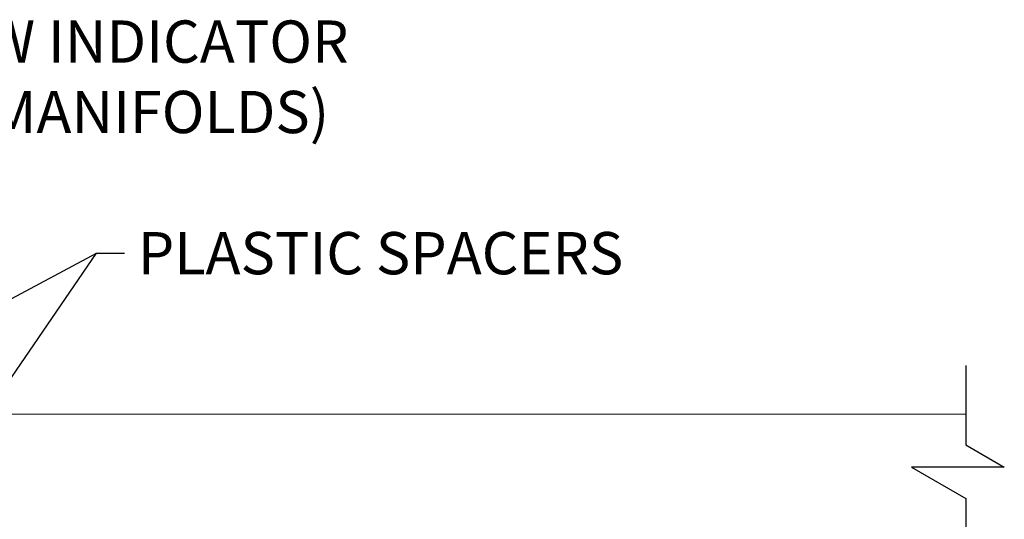
# Model space of a CAD drawing. Extents: x 7.5 to 28.2, y -9.3 to 11.2.
# Drawn here: x 21.6 to 28.2, y 7.7 to 11.1 of the extents above; entities that cross this region are included whole.
import ezdxf

# ---------------------------------------------------------------- set-up
doc = ezdxf.new("R2010")
doc.units = 0
doc.header["$LTSCALE"] = 1.87
doc.header["$MEASUREMENT"] = 0
doc.layers.get('0').update_dxf_attribs({"linetype": 'CONTINUOUS'})
doc.styles.add('bulletin standard', font='HelveticaLt.ttf', dxfattribs={"oblique": 15, "height": 0.15})
doc.dimstyles.get("Standard").update_dxf_attribs({"dimtxt": 0.384208, "dimasz": 0.1875, "dimexe": 0.612, "dimexo": 0.2125, "dimgap": 0.09, "dimtad": 0, "dimtih": 1, "dimtoh": 1, "dimdec": 4, "dimzin": 0, "dimdsep": 46, "dimtxsty": 'Standard', "dimcen": 0.306, "dimadec": 0, "dimazin": 0, "dimtfac": 1, "dimtdec": 4, "dimtofl": 0, "dimtmove": 2, "dimatfit": 3, "dimfxl": 1, "dimtolj": 1, "dimtzin": 0, "dimarcsym": 0})

msp = doc.modelspace()

# ---------------------------------------------------------------- linework, layer by layer
for p, q in [((27.9758, 8.7206), (27.9758, 8.1864)), ((27.9758, 8.1864), (28.2359, 8.0362)), ((28.2359, 8.0362), (27.6096, 8.0362)), ((27.6096, 8.0362), (27.9758, 7.8248)), ((27.9758, 7.8248), (27.9758, 7.21))]:
    msp.add_line(p, q)
at = {"lineweight": 20}
msp.add_line((10.4473, 8.3921), (27.9758, 8.3921), dxfattribs=at)
at = {"linetype": 'ByBlock', "lineweight": -2}
msp.add_lwpolyline([(21.0002, 7.8521), (22.1157, 9.4773)], dxfattribs=at)

# ---------------------------------------------------------------- texts
at = {"insert": (15.7795, 11.0456), "char_height": 0.2847, "width": 17.285655, "attachment_point": 1, "style": 'bulletin standard'}
msp.add_mtext('MINIMUM GAP FOR WATER FLOW INDICATOR\\PCOVER REMOVAL (TYPICAL ALL MANIFOLDS)', dxfattribs=at)
at = {"insert": (22.3932, 9.6197), "char_height": 0.2847, "attachment_point": 1, "style": 'bulletin standard'}
msp.add_mtext('PLASTIC SPACERS', dxfattribs=at)

# ---------------------------------------------------------------- leaders
at = {"annotation_type": 0, "has_hookline": 1, "hookline_direction": 0, "text_width": 3.5014}
msp.add_leader([(18.7564, 7.6879), (22.1157, 9.4773), (22.3032, 9.4773)], dimstyle='Standard', override={"dimgap": 0.09, "dimtad": 0}, dxfattribs=at)

doc.saveas('drawing.dxf')
